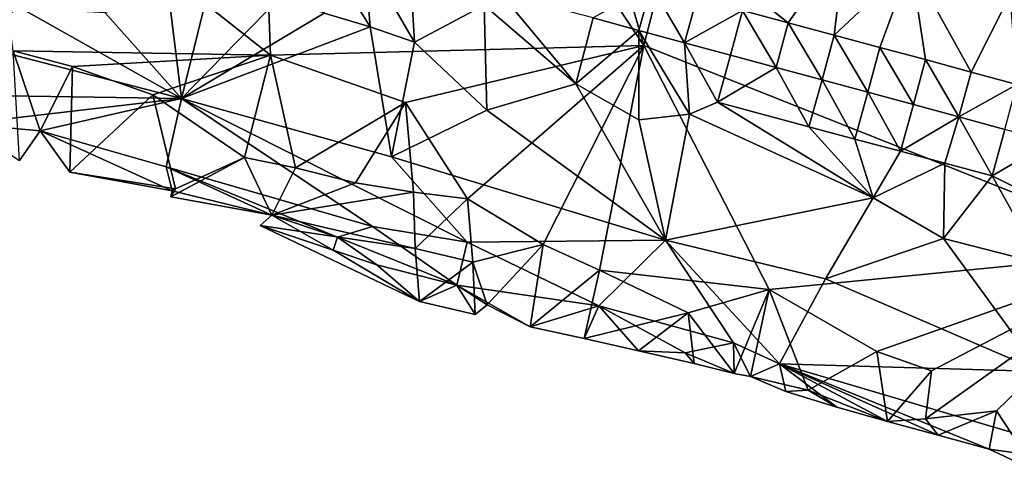
# Model space of a CAD drawing. Units: metres. Extents: x 24.25 to 26.44, y 0.05 to 2.26.
# Drawn here: x 25.25 to 25.67, y 0.08 to 0.27 of the extents above; entities that cross this region are included whole.
import ezdxf

# ---------------------------------------------------------------- set-up
doc = ezdxf.new("R2010")
doc.units = ezdxf.units.M

msp = doc.modelspace()

# ---------------------------------------------------------------- linework, layer by layer
at = {"layer": '1'}
for points in [[(25.51319, 0.25917, 10.61664), (25.43303, 0.53611, 10.61293), (25.59298, 0.56935, 10.61417)], [(25.73145, 0.17244, 10.62181), (25.51319, 0.25917, 10.61664), (25.59298, 0.56935, 10.61417)], [(25.73145, 0.17244, 10.62181), (25.59298, 0.56935, 10.61417), (25.80331, 0.36462, 10.61934)], [(25.51319, 0.25917, 10.61664), (25.34631, 0.50809, 10.61383), (25.43303, 0.53611, 10.61293)], [(25.35557, 0.25509, 10.61809), (25.23427, 0.35095, 10.61319), (25.34631, 0.50809, 10.61383)], [(25.51319, 0.25917, 10.61664), (25.35557, 0.25509, 10.61809), (25.34631, 0.50809, 10.61383)], [(25.247, 0.25695, 10.61635), (25.23427, 0.35095, 10.61319), (25.35557, 0.25509, 10.61809)], [(25.37609, 0.30212, 10.76004), (25.37829, 0.27287, 10.74352), (25.39767, 0.26716, 10.74336)], [(25.37609, 0.30212, 10.76004), (25.39767, 0.26716, 10.74336), (25.39537, 0.2969, 10.75993)], [(25.53576, 0.29938, 10.7529), (25.57418, 0.26878, 10.75811), (25.59823, 0.30291, 10.74314)], [(25.53576, 0.29938, 10.7529), (25.55487, 0.27402, 10.75852), (25.57418, 0.26878, 10.75811)], [(25.59823, 0.30291, 10.74314), (25.57418, 0.26878, 10.75811), (25.59354, 0.26359, 10.75784)], [(25.59823, 0.30291, 10.74314), (25.59354, 0.26359, 10.75784), (25.62592, 0.29393, 10.74379)], [(25.39537, 0.2969, 10.75993), (25.39767, 0.26716, 10.74336), (25.41645, 0.26067, 10.74257)], [(25.39537, 0.2969, 10.75993), (25.41645, 0.26067, 10.74257), (25.41465, 0.29164, 10.75965)], [(25.31221, 0.28463, 10.73749), (25.31809, 0.2368, 10.69415), (25.33166, 0.29183, 10.74651)], [(25.33166, 0.29183, 10.74651), (25.31809, 0.2368, 10.69415), (25.35929, 0.27923, 10.74399)], [(25.41465, 0.29164, 10.75965), (25.41645, 0.26067, 10.74257), (25.44585, 0.27621, 10.75663)], [(25.62592, 0.29393, 10.74379), (25.59354, 0.26359, 10.75784), (25.61286, 0.25843, 10.75761)], [(25.62592, 0.29393, 10.74379), (25.61286, 0.25843, 10.75761), (25.63215, 0.25327, 10.75725)], [(25.62592, 0.29393, 10.74379), (25.63215, 0.25327, 10.75725), (25.65139, 0.24798, 10.75625)], [(25.62592, 0.29393, 10.74379), (25.65139, 0.24798, 10.75625), (25.6679, 0.28076, 10.74322)], [(25.28579, 0.27304, 10.72014), (25.31809, 0.2368, 10.69415), (25.31221, 0.28463, 10.73749)], [(25.49189, 0.27085, 10.75833), (25.51116, 0.2656, 10.75794), (25.51627, 0.28448, 10.75978)], [(25.51627, 0.28448, 10.75978), (25.51116, 0.2656, 10.75794), (25.53047, 0.2604, 10.75772)], [(25.51627, 0.28448, 10.75978), (25.53047, 0.2604, 10.75772), (25.53557, 0.27924, 10.7591)], [(25.35929, 0.27923, 10.74399), (25.31809, 0.2368, 10.69415), (25.37829, 0.27287, 10.74352)], [(25.45307, 0.28109, 10.75877), (25.44585, 0.27621, 10.75663), (25.48449, 0.2431, 10.74362)], [(25.45307, 0.28109, 10.75877), (25.48449, 0.2431, 10.74362), (25.49189, 0.27085, 10.75833)], [(25.55487, 0.27402, 10.75852), (25.53557, 0.27924, 10.7591), (25.53047, 0.2604, 10.75772)], [(25.6679, 0.28076, 10.74322), (25.65139, 0.24798, 10.75625), (25.67066, 0.2427, 10.75518)], [(25.19856, 0.27607, 10.69785), (25.22131, 0.26187, 10.6891), (25.25024, 0.27491, 10.71213)], [(25.22131, 0.26187, 10.6891), (25.31809, 0.2368, 10.69415), (25.25024, 0.27491, 10.71213)], [(25.25024, 0.27491, 10.71213), (25.31809, 0.2368, 10.69415), (25.28579, 0.27304, 10.72014)], [(25.41645, 0.26067, 10.74257), (25.447, 0.23196, 10.72658), (25.44585, 0.27621, 10.75663)], [(25.44585, 0.27621, 10.75663), (25.447, 0.23196, 10.72658), (25.48449, 0.2431, 10.74362)], [(25.37829, 0.27287, 10.74352), (25.31809, 0.2368, 10.69415), (25.39767, 0.26716, 10.74336)], [(25.49189, 0.27085, 10.75833), (25.48449, 0.2431, 10.74362), (25.51116, 0.2656, 10.75794)], [(25.53047, 0.2604, 10.75772), (25.54979, 0.25517, 10.75764), (25.55487, 0.27402, 10.75852)], [(25.55487, 0.27402, 10.75852), (25.54979, 0.25517, 10.75764), (25.56912, 0.24995, 10.75773)], [(25.55487, 0.27402, 10.75852), (25.56912, 0.24995, 10.75773), (25.57418, 0.26878, 10.75811)], [(25.39767, 0.26716, 10.74336), (25.31809, 0.2368, 10.69415), (25.40668, 0.2122, 10.69581)], [(25.39767, 0.26716, 10.74336), (25.40668, 0.2122, 10.69581), (25.41645, 0.26067, 10.74257)], [(25.57418, 0.26878, 10.75811), (25.56912, 0.24995, 10.75773), (25.58845, 0.24474, 10.75795)], [(25.57418, 0.26878, 10.75811), (25.58845, 0.24474, 10.75795), (25.59354, 0.26359, 10.75784)], [(25.22131, 0.26187, 10.6891), (25.1893, 0.23876, 10.64504), (25.31809, 0.2368, 10.69415)], [(25.48449, 0.2431, 10.74362), (25.51111, 0.22782, 10.73828), (25.51116, 0.2656, 10.75794)], [(25.51116, 0.2656, 10.75794), (25.51111, 0.22782, 10.73828), (25.53245, 0.23017, 10.74354)], [(25.51116, 0.2656, 10.75794), (25.53245, 0.23017, 10.74354), (25.53047, 0.2604, 10.75772)], [(25.59354, 0.26359, 10.75784), (25.58845, 0.24474, 10.75795), (25.60777, 0.23955, 10.75821)], [(25.59354, 0.26359, 10.75784), (25.60777, 0.23955, 10.75821), (25.61286, 0.25843, 10.75761)], [(25.41263, 0.23521, 10.61898), (25.35557, 0.25509, 10.61809), (25.51319, 0.25917, 10.61664)], [(25.40668, 0.2122, 10.69581), (25.447, 0.23196, 10.72658), (25.41645, 0.26067, 10.74257)], [(25.43882, 0.1945, 10.61976), (25.41263, 0.23521, 10.61898), (25.51319, 0.25917, 10.61664)], [(25.47069, 0.17524, 10.62002), (25.43882, 0.1945, 10.61976), (25.51319, 0.25917, 10.61664)], [(25.49452, 0.16435, 10.62114), (25.47069, 0.17524, 10.62002), (25.51319, 0.25917, 10.61664)], [(25.49452, 0.16435, 10.62114), (25.51319, 0.25917, 10.61664), (25.56617, 0.15626, 10.62172)], [(25.73145, 0.17244, 10.62181), (25.56617, 0.15626, 10.62172), (25.51319, 0.25917, 10.61664)], [(25.53047, 0.2604, 10.75772), (25.53245, 0.23017, 10.74354), (25.54428, 0.23524, 10.7482)], [(25.53047, 0.2604, 10.75772), (25.54428, 0.23524, 10.7482), (25.54979, 0.25517, 10.75764)], [(25.60777, 0.23955, 10.75821), (25.62705, 0.23433, 10.75787), (25.61286, 0.25843, 10.75761)], [(25.61286, 0.25843, 10.75761), (25.62705, 0.23433, 10.75787), (25.63215, 0.25327, 10.75725)], [(25.27199, 0.25042, 10.61611), (25.247, 0.25695, 10.61635), (25.35557, 0.25509, 10.61809)], [(25.25842, 0.22315, 10.65137), (25.2497, 0.21067, 10.6245), (25.247, 0.25695, 10.61635)], [(25.25842, 0.22315, 10.65137), (25.247, 0.25695, 10.61635), (25.27199, 0.25042, 10.61611)], [(25.30591, 0.23844, 10.6189), (25.27199, 0.25042, 10.61611), (25.35557, 0.25509, 10.61809)], [(25.34461, 0.21198, 10.6214), (25.30591, 0.23844, 10.6189), (25.35557, 0.25509, 10.61809)], [(25.36619, 0.20752, 10.62072), (25.34461, 0.21198, 10.6214), (25.35557, 0.25509, 10.61809)], [(25.36619, 0.20752, 10.62072), (25.35557, 0.25509, 10.61809), (25.41263, 0.23521, 10.61898)], [(25.54979, 0.25517, 10.75764), (25.54428, 0.23524, 10.7482), (25.56912, 0.24995, 10.75773)], [(25.25842, 0.22315, 10.65137), (25.27199, 0.25042, 10.61611), (25.27094, 0.2058, 10.62583)], [(25.27094, 0.2058, 10.62583), (25.27199, 0.25042, 10.61611), (25.30591, 0.23844, 10.6189)], [(25.54428, 0.23524, 10.7482), (25.58293, 0.22483, 10.74868), (25.56912, 0.24995, 10.75773)], [(25.56912, 0.24995, 10.75773), (25.58293, 0.22483, 10.74868), (25.58845, 0.24474, 10.75795)], [(25.62705, 0.23433, 10.75787), (25.64624, 0.22905, 10.75759), (25.63215, 0.25327, 10.75725)], [(25.65139, 0.24798, 10.75625), (25.63215, 0.25327, 10.75725), (25.64624, 0.22905, 10.75759)], [(25.65139, 0.24798, 10.75625), (25.64624, 0.22905, 10.75759), (25.67066, 0.2427, 10.75518)], [(25.447, 0.23196, 10.72658), (25.52241, 0.177, 10.6952), (25.48449, 0.2431, 10.74362)], [(25.48449, 0.2431, 10.74362), (25.52241, 0.177, 10.6952), (25.51111, 0.22782, 10.73828)], [(25.58845, 0.24474, 10.75795), (25.58293, 0.22483, 10.74868), (25.60225, 0.21964, 10.74897)], [(25.58845, 0.24474, 10.75795), (25.60225, 0.21964, 10.74897), (25.60777, 0.23955, 10.75821)], [(25.64624, 0.22905, 10.75759), (25.66561, 0.22382, 10.75688), (25.67066, 0.2427, 10.75518)], [(25.1893, 0.23876, 10.64504), (25.22609, 0.22615, 10.64214), (25.31809, 0.2368, 10.69415)], [(25.27094, 0.2058, 10.62583), (25.30591, 0.23844, 10.6189), (25.31555, 0.19866, 10.61922)], [(25.31555, 0.19866, 10.61922), (25.30591, 0.23844, 10.6189), (25.34461, 0.21198, 10.6214)], [(25.60777, 0.23955, 10.75821), (25.60225, 0.21964, 10.74897), (25.62161, 0.21461, 10.74888)], [(25.60777, 0.23955, 10.75821), (25.62161, 0.21461, 10.74888), (25.62705, 0.23433, 10.75787)], [(25.22609, 0.22615, 10.64214), (25.25842, 0.22315, 10.65137), (25.31809, 0.2368, 10.69415)], [(25.25842, 0.22315, 10.65137), (25.31166, 0.208, 10.65232), (25.31809, 0.2368, 10.69415)], [(25.31809, 0.2368, 10.69415), (25.31166, 0.208, 10.65232), (25.39874, 0.18285, 10.65414)], [(25.31809, 0.2368, 10.69415), (25.39874, 0.18285, 10.65414), (25.43862, 0.17615, 10.66383)], [(25.31809, 0.2368, 10.69415), (25.43862, 0.17615, 10.66383), (25.40668, 0.2122, 10.69581)], [(25.3915, 0.20121, 10.61969), (25.36619, 0.20752, 10.62072), (25.41263, 0.23521, 10.61898)], [(25.3915, 0.20121, 10.61969), (25.41263, 0.23521, 10.61898), (25.41604, 0.19737, 10.61989)], [(25.41604, 0.19737, 10.61989), (25.41263, 0.23521, 10.61898), (25.43882, 0.1945, 10.61976)], [(25.53245, 0.23017, 10.74354), (25.61003, 0.19496, 10.73296), (25.54428, 0.23524, 10.7482)], [(25.54428, 0.23524, 10.7482), (25.61003, 0.19496, 10.73296), (25.58293, 0.22483, 10.74868)], [(25.62705, 0.23433, 10.75787), (25.62161, 0.21461, 10.74888), (25.64624, 0.22905, 10.75759)], [(25.40668, 0.2122, 10.69581), (25.52241, 0.177, 10.6952), (25.447, 0.23196, 10.72658)], [(25.51111, 0.22782, 10.73828), (25.52241, 0.177, 10.6952), (25.53245, 0.23017, 10.74354)], [(25.61003, 0.19496, 10.73296), (25.53245, 0.23017, 10.74354), (25.52241, 0.177, 10.6952)], [(25.62161, 0.21461, 10.74888), (25.64031, 0.20954, 10.74908), (25.64624, 0.22905, 10.75759)], [(25.64624, 0.22905, 10.75759), (25.64031, 0.20954, 10.74908), (25.66027, 0.20426, 10.74925)], [(25.64624, 0.22905, 10.75759), (25.66027, 0.20426, 10.74925), (25.66561, 0.22382, 10.75688)], [(25.22609, 0.22615, 10.64214), (25.2497, 0.21067, 10.6245), (25.25842, 0.22315, 10.65137)], [(25.58293, 0.22483, 10.74868), (25.61003, 0.19496, 10.73296), (25.60225, 0.21964, 10.74897)], [(25.3141, 0.19787, 10.63418), (25.25842, 0.22315, 10.65137), (25.27094, 0.2058, 10.62583)], [(25.3141, 0.19787, 10.63418), (25.31166, 0.208, 10.65232), (25.25842, 0.22315, 10.65137)], [(25.66561, 0.22382, 10.75688), (25.66027, 0.20426, 10.74925), (25.6849, 0.21854, 10.75632)], [(25.60225, 0.21964, 10.74897), (25.61003, 0.19496, 10.73296), (25.62161, 0.21461, 10.74888)], [(25.66027, 0.20426, 10.74925), (25.68777, 0.1904, 10.74639), (25.6849, 0.21854, 10.75632)], [(25.34461, 0.21198, 10.6214), (25.35616, 0.18758, 10.62619), (25.31356, 0.19537, 10.62857)], [(25.31555, 0.19866, 10.61922), (25.34461, 0.21198, 10.6214), (25.31356, 0.19537, 10.62857)], [(25.34461, 0.21198, 10.6214), (25.36619, 0.20752, 10.62072), (25.35616, 0.18758, 10.62619)], [(25.40668, 0.2122, 10.69581), (25.43862, 0.17615, 10.66383), (25.52241, 0.177, 10.6952)], [(25.61003, 0.19496, 10.73296), (25.64031, 0.20954, 10.74908), (25.62161, 0.21461, 10.74888)], [(25.31166, 0.208, 10.65232), (25.3141, 0.19787, 10.63418), (25.35616, 0.18758, 10.62619)], [(25.31166, 0.208, 10.65232), (25.35616, 0.18758, 10.62619), (25.38388, 0.17837, 10.63473)], [(25.31166, 0.208, 10.65232), (25.38388, 0.17837, 10.63473), (25.39874, 0.18285, 10.65414)], [(25.61003, 0.19496, 10.73296), (25.63976, 0.17773, 10.72688), (25.64031, 0.20954, 10.74908)], [(25.64031, 0.20954, 10.74908), (25.63976, 0.17773, 10.72688), (25.66027, 0.20426, 10.74925)], [(25.27094, 0.2058, 10.62583), (25.31555, 0.19866, 10.61922), (25.3141, 0.19787, 10.63418)], [(25.36619, 0.20752, 10.62072), (25.3915, 0.20121, 10.61969), (25.35616, 0.18758, 10.62619)], [(25.63976, 0.17773, 10.72688), (25.68097, 0.16718, 10.72844), (25.66027, 0.20426, 10.74925)], [(25.66027, 0.20426, 10.74925), (25.68097, 0.16718, 10.72844), (25.68777, 0.1904, 10.74639)], [(25.3915, 0.20121, 10.61969), (25.41604, 0.19737, 10.61989), (25.35616, 0.18758, 10.62619)], [(25.31555, 0.19866, 10.61922), (25.31356, 0.19537, 10.62857), (25.3141, 0.19787, 10.63418)], [(25.3141, 0.19787, 10.63418), (25.31356, 0.19537, 10.62857), (25.35616, 0.18758, 10.62619)], [(25.41604, 0.19737, 10.61989), (25.41673, 0.1735, 10.61661), (25.35616, 0.18758, 10.62619)], [(25.41673, 0.1735, 10.61661), (25.41604, 0.19737, 10.61989), (25.43882, 0.1945, 10.61976)], [(25.441, 0.16772, 10.61761), (25.41673, 0.1735, 10.61661), (25.43882, 0.1945, 10.61976)], [(25.441, 0.16772, 10.61761), (25.43882, 0.1945, 10.61976), (25.47069, 0.17524, 10.62002)], [(25.52241, 0.177, 10.6952), (25.58993, 0.16076, 10.69695), (25.61003, 0.19496, 10.73296)], [(25.58993, 0.16076, 10.69695), (25.63976, 0.17773, 10.72688), (25.61003, 0.19496, 10.73296)], [(25.41673, 0.1735, 10.61661), (25.35122, 0.18324, 10.61401), (25.35616, 0.18758, 10.62619)], [(25.35122, 0.18324, 10.61401), (25.38207, 0.1728, 10.61349), (25.35616, 0.18758, 10.62619)], [(25.35616, 0.18758, 10.62619), (25.38207, 0.1728, 10.61349), (25.38388, 0.17837, 10.63473)], [(25.41673, 0.1735, 10.61661), (25.41848, 0.15115, 10.61175), (25.35122, 0.18324, 10.61401)], [(25.38207, 0.1728, 10.61349), (25.35122, 0.18324, 10.61401), (25.41848, 0.15115, 10.61175)], [(25.38388, 0.17837, 10.63473), (25.43429, 0.158, 10.63088), (25.39874, 0.18285, 10.65414)], [(25.43429, 0.158, 10.63088), (25.43862, 0.17615, 10.66383), (25.39874, 0.18285, 10.65414)], [(25.38207, 0.1728, 10.61349), (25.40049, 0.16661, 10.61493), (25.38388, 0.17837, 10.63473)], [(25.38388, 0.17837, 10.63473), (25.40049, 0.16661, 10.61493), (25.43429, 0.158, 10.63088)], [(25.43862, 0.17615, 10.66383), (25.43429, 0.158, 10.63088), (25.49417, 0.14928, 10.6479)], [(25.43862, 0.17615, 10.66383), (25.49417, 0.14928, 10.6479), (25.52241, 0.177, 10.6952)], [(25.44712, 0.14969, 10.61957), (25.441, 0.16772, 10.61761), (25.47069, 0.17524, 10.62002)], [(25.44712, 0.14969, 10.61957), (25.47069, 0.17524, 10.62002), (25.46528, 0.1405, 10.61557)], [(25.46528, 0.1405, 10.61557), (25.47069, 0.17524, 10.62002), (25.49452, 0.16435, 10.62114)], [(25.49417, 0.14928, 10.6479), (25.55111, 0.13377, 10.65098), (25.52241, 0.177, 10.6952)], [(25.52241, 0.177, 10.6952), (25.55111, 0.13377, 10.65098), (25.5705, 0.1249, 10.64631)], [(25.52241, 0.177, 10.6952), (25.5705, 0.1249, 10.64631), (25.58993, 0.16076, 10.69695)], [(25.63976, 0.17773, 10.72688), (25.58993, 0.16076, 10.69695), (25.68074, 0.12163, 10.68438)], [(25.63976, 0.17773, 10.72688), (25.68074, 0.12163, 10.68438), (25.68097, 0.16718, 10.72844)], [(25.38207, 0.1728, 10.61349), (25.41848, 0.15115, 10.61175), (25.40049, 0.16661, 10.61493)], [(25.41848, 0.15115, 10.61175), (25.41673, 0.1735, 10.61661), (25.441, 0.16772, 10.61761)], [(25.61159, 0.1301, 10.62342), (25.56617, 0.15626, 10.62172), (25.73145, 0.17244, 10.62181)], [(25.63467, 0.12185, 10.62397), (25.61159, 0.1301, 10.62342), (25.73145, 0.17244, 10.62181)], [(25.66212, 0.10499, 10.62496), (25.63208, 0.10171, 10.6249), (25.73145, 0.17244, 10.62181)], [(25.63208, 0.10171, 10.6249), (25.63467, 0.12185, 10.62397), (25.73145, 0.17244, 10.62181)], [(25.67884, 0.07949, 10.62635), (25.66212, 0.10499, 10.62496), (25.73145, 0.17244, 10.62181)], [(25.40049, 0.16661, 10.61493), (25.41848, 0.15115, 10.61175), (25.43429, 0.158, 10.63088)], [(25.41848, 0.15115, 10.61175), (25.441, 0.16772, 10.61761), (25.4421, 0.14572, 10.61336)], [(25.441, 0.16772, 10.61761), (25.44712, 0.14969, 10.61957), (25.4421, 0.14572, 10.61336)], [(25.48806, 0.1355, 10.61832), (25.46528, 0.1405, 10.61557), (25.49452, 0.16435, 10.62114)], [(25.48806, 0.1355, 10.61832), (25.49452, 0.16435, 10.62114), (25.53189, 0.14633, 10.62261)], [(25.53189, 0.14633, 10.62261), (25.49452, 0.16435, 10.62114), (25.56617, 0.15626, 10.62172)], [(25.43429, 0.158, 10.63088), (25.41848, 0.15115, 10.61175), (25.4421, 0.14572, 10.61336)], [(25.4421, 0.14572, 10.61336), (25.44712, 0.14969, 10.61957), (25.43429, 0.158, 10.63088)], [(25.44712, 0.14969, 10.61957), (25.46528, 0.1405, 10.61557), (25.43429, 0.158, 10.63088)], [(25.43429, 0.158, 10.63088), (25.46528, 0.1405, 10.61557), (25.49417, 0.14928, 10.6479)], [(25.58993, 0.16076, 10.69695), (25.5705, 0.1249, 10.64631), (25.68074, 0.12163, 10.68438)], [(25.55137, 0.12074, 10.62574), (25.53189, 0.14633, 10.62261), (25.56617, 0.15626, 10.62172)], [(25.55137, 0.12074, 10.62574), (25.56617, 0.15626, 10.62172), (25.55831, 0.1195, 10.62398)], [(25.56617, 0.15626, 10.62172), (25.58258, 0.11374, 10.62472), (25.55831, 0.1195, 10.62398)], [(25.58258, 0.11374, 10.62472), (25.56617, 0.15626, 10.62172), (25.61159, 0.1301, 10.62342)], [(25.48806, 0.1355, 10.61832), (25.49417, 0.14928, 10.6479), (25.46528, 0.1405, 10.61557)], [(25.48806, 0.1355, 10.61832), (25.51102, 0.1304, 10.62082), (25.49417, 0.14928, 10.6479)], [(25.51102, 0.1304, 10.62082), (25.48806, 0.1355, 10.61832), (25.53189, 0.14633, 10.62261)], [(25.53066, 0.12943, 10.63075), (25.55111, 0.13377, 10.65098), (25.49417, 0.14928, 10.6479)], [(25.49417, 0.14928, 10.6479), (25.51102, 0.1304, 10.62082), (25.53066, 0.12943, 10.63075)], [(25.53445, 0.12506, 10.62269), (25.51102, 0.1304, 10.62082), (25.53189, 0.14633, 10.62261)], [(25.53189, 0.14633, 10.62261), (25.55137, 0.12074, 10.62574), (25.53445, 0.12506, 10.62269)], [(25.55137, 0.12074, 10.62574), (25.55111, 0.13377, 10.65098), (25.53066, 0.12943, 10.63075)], [(25.55111, 0.13377, 10.65098), (25.55831, 0.1195, 10.62398), (25.5705, 0.1249, 10.64631)], [(25.55111, 0.13377, 10.65098), (25.55137, 0.12074, 10.62574), (25.55831, 0.1195, 10.62398)], [(25.53445, 0.12506, 10.62269), (25.53066, 0.12943, 10.63075), (25.51102, 0.1304, 10.62082)], [(25.53066, 0.12943, 10.63075), (25.53445, 0.12506, 10.62269), (25.55137, 0.12074, 10.62574)], [(25.58258, 0.11374, 10.62472), (25.61159, 0.1301, 10.62342), (25.61616, 0.10045, 10.63045)], [(25.61616, 0.10045, 10.63045), (25.61159, 0.1301, 10.62342), (25.63467, 0.12185, 10.62397)], [(25.55831, 0.1195, 10.62398), (25.57311, 0.11321, 10.62741), (25.5705, 0.1249, 10.64631)], [(25.59469, 0.10652, 10.62897), (25.61616, 0.10045, 10.63045), (25.5705, 0.1249, 10.64631)], [(25.61616, 0.10045, 10.63045), (25.63755, 0.09476, 10.63189), (25.5705, 0.1249, 10.64631)], [(25.5705, 0.1249, 10.64631), (25.65899, 0.08882, 10.63335), (25.72303, 0.07985, 10.64894)], [(25.5705, 0.1249, 10.64631), (25.72303, 0.07985, 10.64894), (25.68074, 0.12163, 10.68438)], [(25.65899, 0.08882, 10.63335), (25.5705, 0.1249, 10.64631), (25.63755, 0.09476, 10.63189)], [(25.5705, 0.1249, 10.64631), (25.57311, 0.11321, 10.62741), (25.59469, 0.10652, 10.62897)], [(25.63208, 0.10171, 10.6249), (25.61616, 0.10045, 10.63045), (25.63467, 0.12185, 10.62397)], [(25.55831, 0.1195, 10.62398), (25.58258, 0.11374, 10.62472), (25.57311, 0.11321, 10.62741)], [(25.57311, 0.11321, 10.62741), (25.58258, 0.11374, 10.62472), (25.59469, 0.10652, 10.62897)], [(25.59469, 0.10652, 10.62897), (25.58258, 0.11374, 10.62472), (25.61616, 0.10045, 10.63045)], [(25.63208, 0.10171, 10.6249), (25.66212, 0.10499, 10.62496), (25.63755, 0.09476, 10.63189)], [(25.65899, 0.08882, 10.63335), (25.63755, 0.09476, 10.63189), (25.66212, 0.10499, 10.62496)], [(25.66212, 0.10499, 10.62496), (25.67884, 0.07949, 10.62635), (25.65899, 0.08882, 10.63335)], [(25.61616, 0.10045, 10.63045), (25.63208, 0.10171, 10.6249), (25.63755, 0.09476, 10.63189)], [(25.65899, 0.08882, 10.63335), (25.67884, 0.07949, 10.62635), (25.72303, 0.07985, 10.64894)]]:
    msp.add_3dface(points, dxfattribs=at)

doc.saveas('drawing.dxf')
